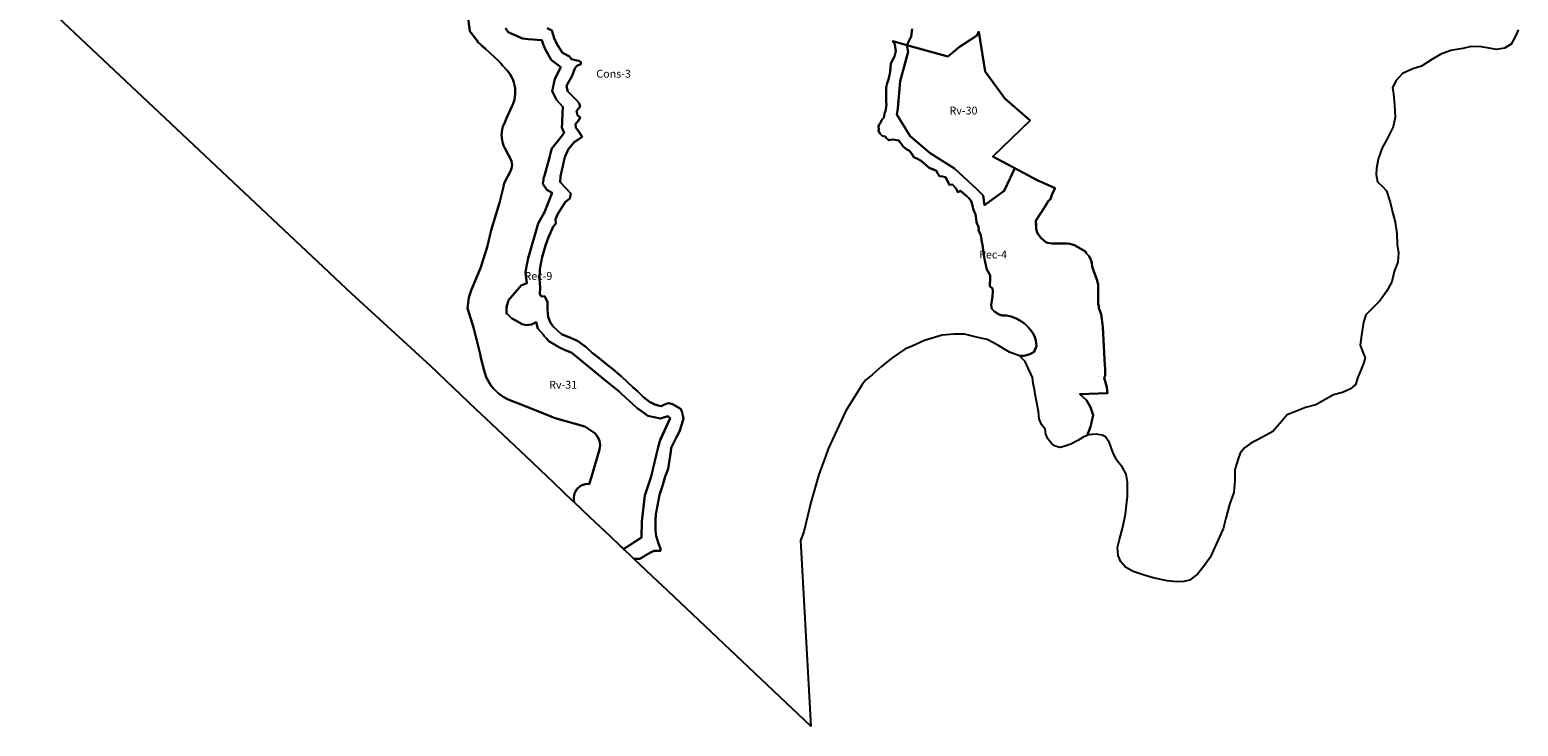
# Model space of a CAD drawing. Units: inches. Extents: x 385634 to 414851, y 5193647 to 5231373.
# Drawn here: x 404380 to 408171, y 5193647 to 5195420 of the extents above; entities that cross this region are included whole.
import ezdxf

# ---------------------------------------------------------------- set-up
doc = ezdxf.new("R2010")
doc.units = ezdxf.units.IN
doc.header["$MEASUREMENT"] = 0
for name, color, linetype in [('Cons', 10, 'Continuous'), ('Fo', 10, 'Continuous'), ('Rec', 10, 'Continuous'), ('Rv', 10, 'Continuous'), ('ZonesNos', 10, 'Continuous')]:
    doc.layers.add(name, color=color, linetype=linetype)

msp = doc.modelspace()

# ---------------------------------------------------------------- linework, layer by layer
at = {"layer": 'Cons'}
msp.add_lwpolyline([(406627.6, 5195422.2), (406625.6, 5195403), (406614.6, 5195381), (406578.6, 5195391), (406583.8, 5195383.9), (406586.6, 5195365.9), (406583, 5195352.4), (406573.5, 5195334.3), (406572.1, 5195313.4), (406568.5, 5195297.2), (406566.4, 5195290.9), (406564.3, 5195284.5), (406561.9, 5195272.9), (406561.5, 5195259.1), (406561.3, 5195239.1), (406561.8, 5195235.2), (406562.3, 5195231.2), (406561.3, 5195223.6), (406559.8, 5195212.5), (406558.5, 5195209.2), (406557.2, 5195205.9), (406555.3, 5195196.1), (406552, 5195192.2), (406548.6, 5195188.3), (406548.4, 5195183.8), (406544.1, 5195178.6), (406542.1, 5195173.8), (406543, 5195167.3), (406542.1, 5195163.1), (406546.5, 5195155.5), (406548.9, 5195152.9), (406551.4, 5195150.3), (406555, 5195149.2), (406558.7, 5195148), (406562.1, 5195144.3), (406565.6, 5195140.6), (406568.9, 5195139), (406576.5, 5195140.8), (406584.2, 5195139.6), (406591.9, 5195138.4), (406593.6, 5195137.9), (406606, 5195121.8), (406610.1, 5195118.7), (406614.2, 5195115.5), (406620.9, 5195112.3), (406626.6, 5195104.1), (406632.4, 5195095.9), (406641.3, 5195091.2), (406650.3, 5195086.6), (406657.7, 5195080.6), (406671.4, 5195069), (406689.5, 5195060.9), (406692.2, 5195054.8), (406697, 5195047.3), (406704.8, 5195046.2), (406713.1, 5195044.8), (406723.1, 5195025.5), (406730.1, 5195026.2), (406737, 5195018.2), (406741.7, 5195012.4), (406744.1, 5195007), (406750.7, 5195010.4), (406757.4, 5195004.3), (406761.7, 5195000.4), (406766.6, 5194996.3), (406771.5, 5194992.2), (406777, 5194985.2), (406778.4, 5194983.4), (406781.3, 5194972.3), (406783, 5194964.3), (406786.8, 5194955.6), (406789, 5194950.6), (406790.1, 5194944.3), (406791.2, 5194938.1), (406791.8, 5194930.1), (406793.2, 5194925.6), (406795.4, 5194922.3), (406796.5, 5194917.4), (406797.5, 5194913), (406796.9, 5194909.6), (406802.2, 5194899.3), (406803.8, 5194891.7), (406805.1, 5194880), (406807.3, 5194872.8), (406810.6, 5194846.7), (406811.6, 5194837.3), (406814, 5194828.6), (406815.3, 5194820.9), (406817.8, 5194810), (406822.8, 5194801.2), (406826.1, 5194794.6), (406826.5, 5194782.9), (406825.5, 5194773), (406825.8, 5194767.6), (406832.3, 5194761.8), (406833.6, 5194754.3), (406832.8, 5194741.2), (406830.6, 5194730.3), (406828.6, 5194720), (406830.8, 5194709.6), (406838.1, 5194701.8), (406849, 5194695.5), (406857.4, 5194692.7), (406868.3, 5194692.4), (406879.9, 5194690.1), (406892.8, 5194685.4), (406904.1, 5194679.4), (406914.7, 5194671.8), (406923.1, 5194663.3), (406931.6, 5194652.7), (406937.1, 5194645.2), (406940.6, 5194637.5), (406942.7, 5194628.7), (406944.4, 5194614.8), (406938.8, 5194600.5), (406927.7, 5194594.3), (406912.7, 5194590.2), (406901.1, 5194589.9), (406875.7, 5194598.9), (406846, 5194616.8), (406818.4, 5194631.7), (406795.2, 5194636.8), (406760.9, 5194645.5), (406734.8, 5194645.5), (406703.9, 5194642.4), (406659.4, 5194628.6), (406629.9, 5194615.5), (406609.2, 5194606.7), (406577.1, 5194584.5), (406549.9, 5194562.4), (406526.6, 5194542.5), (406509.2, 5194527.8), (406499.7, 5194515.5), (406459.1, 5194449.9), (406413.8, 5194353.1), (406406.8, 5194333.8), (406390.3, 5194288.1), (406390.3, 5194288.1), (406370, 5194216.3), (406370, 5194216.3), (406351.8, 5194141.6), (406343.7, 5194120.2), (406370, 5193646.9), (405990.4, 5194005.7), (405981.1, 5194014.5), (405920, 5194072.3), (405919.6, 5194072.7), (405919, 5194073.3), (405919.5, 5194073.4), (405934.5, 5194073.5), (405942.7, 5194077.9), (405949.8, 5194082.6), (405961.3, 5194089), (405970.9, 5194093.9), (405986.4, 5194093.4), (405987, 5194098.9), (405981.2, 5194114.7), (405976, 5194131.3), (405973.9, 5194145.3), (405974.3, 5194170.4), (405975.1, 5194186.8), (405980.5, 5194217.5), (405983.9, 5194235.7), (405992.5, 5194261.7), (405998.5, 5194282.5), (406006.3, 5194302.6), (406011.4, 5194335.7), (406014.2, 5194355.9), (406022.5, 5194373.1), (406029.3, 5194386.4), (406035, 5194397.5), (406041.6, 5194418.2), (406045.7, 5194430.2), (406041, 5194448.7), (406038, 5194454.7), (406025, 5194462.5), (406017.3, 5194466.6), (406008, 5194469.1), (406003.5, 5194468.9), (405995.2, 5194464.9), (405988.3, 5194462), (405980.6, 5194463.3), (405971.1, 5194467), (405958.7, 5194472.8), (405943.3, 5194484.9), (405929.5, 5194499.2), (405916.5, 5194510.4), (405903, 5194523.3), (405887.3, 5194537.3), (405883, 5194540.8), (405864.2, 5194556.6), (405849.8, 5194567.6), (405830.6, 5194583.6), (405813, 5194597.7), (405797.9, 5194611.8), (405775, 5194628.2), (405757.7, 5194635.8), (405734.7, 5194645.4), (405713.2, 5194664.9), (405706.2, 5194675.6), (405701.1, 5194689.3), (405698.8, 5194709.9), (405699, 5194727.8), (405691.3, 5194741.5), (405685.4, 5194740.8), (405680.8, 5194743.4), (405679.3, 5194747), (405680.3, 5194764.1), (405678.8, 5194785.6), (405679.7, 5194810), (405682.1, 5194824.4), (405685.4, 5194841.4), (405693.5, 5194870.6), (405701.4, 5194892.2), (405706.6, 5194903.1), (405712.4, 5194917.7), (405719.9, 5194927), (405719.7, 5194937.2), (405724.6, 5194949.4), (405733.6, 5194965), (405745.1, 5194982), (405756.3, 5194990.6), (405758.5, 5195003.3), (405731.3, 5195032.4), (405732.2, 5195047.1), (405743.2, 5195095.8), (405752, 5195115.5), (405766.9, 5195133.8), (405776, 5195140), (405787.2, 5195147.6), (405779.3, 5195159.5), (405771.2, 5195171.2), (405770.6, 5195179.9), (405777.8, 5195189.3), (405782, 5195196.8), (405775.2, 5195202.7), (405772.6, 5195212.6), (405782.2, 5195224.7), (405779.4, 5195233), (405772.9, 5195240.9), (405764.5, 5195249.4), (405750.4, 5195263.2), (405747.8, 5195275.4), (405750.2, 5195282.9), (405761, 5195301), (405769, 5195321.6), (405773.8, 5195328.4), (405783.7, 5195332.2), (405784.3, 5195338), (405780, 5195340.7), (405774.2, 5195342.1), (405774.1, 5195342.1), (405760.2, 5195345.3), (405754.8, 5195352), (405736.8, 5195361.2), (405725.2, 5195380.3), (405717, 5195396.3), (405710.2, 5195418.4), (405698.1, 5195423.8)], dxfattribs=at)
at = {"layer": 'Fo'}
for points in [[(405495.8, 5195454.7), (405501.3, 5195416.8), (405503.9, 5195413.3), (405509.7, 5195405.4), (405512.1, 5195402.2), (405518.7, 5195393.3), (405522.5, 5195388), (405541.1, 5195371.3), (405551.9, 5195361.4), (405574.3, 5195341.3), (405581, 5195333.6), (405584.6, 5195329.5), (405596.4, 5195316.1), (405600.5, 5195311.2), (405604.1, 5195305.9), (405607.4, 5195300.3), (405607.4, 5195300.3), (405608.9, 5195297.1), (405610.6, 5195293.5), (405613.2, 5195286.5), (405613.3, 5195286.2), (405615.1, 5195279.2), (405616.4, 5195271.8), (405617, 5195264.3), (405616.9, 5195256.8), (405616.1, 5195249.4), (405614.6, 5195242), (405612.5, 5195234.8), (405609.8, 5195227.8), (405608.3, 5195224.5), (405604.2, 5195215.4), (405594.9, 5195194.8), (405588.3, 5195180.1), (405588.1, 5195179.7), (405585.6, 5195173.2), (405583.8, 5195166.4), (405582.6, 5195159.5), (405582.2, 5195152.5), (405582.4, 5195145.5), (405583.3, 5195138.6), (405585, 5195131.8), (405587.3, 5195125.1), (405590.2, 5195118.8), (405605.4, 5195089.9), (405607.3, 5195085.5), (405608.5, 5195080.9), (405608.9, 5195076.1), (405608.5, 5195071.3), (405607.4, 5195066.7), (405605.6, 5195062.2), (405588.9, 5195029.8), (405587.9, 5195025.7), (405586.6, 5195019.9), (405577.1, 5194979.4), (405555.7, 5194909.6), (405545.6, 5194866.6), (405529.2, 5194815.6), (405521.2, 5194796.7), (405517.9, 5194789), (405517.1, 5194787.1), (405505.3, 5194759), (405498.5, 5194738.1), (405495.3, 5194711.2), (405511.1, 5194659.9), (405517.3, 5194634.9), (405518, 5194632), (405519.6, 5194625.7), (405528.2, 5194590.9), (405528.7, 5194588.6), (405537.7, 5194552.3), (405540.1, 5194544), (405543.1, 5194535.9), (405546.8, 5194528.1), (405551.1, 5194520.6), (405555.9, 5194513.5), (405561.3, 5194506.8), (405567.3, 5194500.5), (405573.7, 5194494.7), (405580.5, 5194489.5), (405587.7, 5194484.8), (405595.3, 5194480.7), (405603.2, 5194477.2), (405636, 5194464.1), (405710.3, 5194434.6), (405718.8, 5194431.2), (405794.3, 5194409.7), (405814.8, 5194396.2), (405819.3, 5194392.7), (405823.3, 5194388.7), (405826.6, 5194384.1), (405829.3, 5194379.1), (405831.2, 5194373.8), (405832.4, 5194368.3), (405832.8, 5194362.7), (405832.4, 5194357), (405831.2, 5194351.5), (405810.7, 5194281.9), (405805.3, 5194263.6), (405800, 5194263.7), (405794.8, 5194263.1), (405789.7, 5194261.7), (405784.8, 5194259.5), (405780.4, 5194256.7), (405776.4, 5194253.2), (405772.9, 5194249.2), (405770.1, 5194244.7), (405768, 5194239.8), (405766.7, 5194234.7), (405766.1, 5194229.5), (405766.3, 5194224.2), (405766.4, 5194223.6), (405767.1, 5194219.9), (405767.3, 5194219), (405766.2, 5194218), (405764.7, 5194219.4), (405714.9, 5194266.6), (405644.3, 5194333.4), (405601.2, 5194374.2), (405541.9, 5194430.3), (405517.4, 5194453.5), (405401.7, 5194563.7), (405200.3, 5194748.1), (404380.4, 5195519.9)], [(408171.4, 5195420.3), (408165.1, 5195405.7), (408153.6, 5195383.3), (408136.8, 5195373.7), (408115.7, 5195370.2), (408097.1, 5195373.6), (408077.8, 5195377), (408051.7, 5195377.3), (408030, 5195372.4), (408000, 5195367.1), (407974.3, 5195357.9), (407951.5, 5195344.7), (407924.8, 5195327.2), (407903.1, 5195320.9), (407876.8, 5195309), (407859.7, 5195289.8), (407850.8, 5195272.3), (407853.5, 5195256.7), (407856.6, 5195228), (407857.8, 5195197.2), (407852.6, 5195173), (407836.7, 5195140.9), (407824.4, 5195119.9), (407814.6, 5195090.7), (407810.7, 5195067.3), (407809.2, 5195051.4), (407812.7, 5195033.1), (407826.2, 5195019.9), (407835.5, 5195010), (407844.8, 5194980.9), (407851.3, 5194955.7), (407857.7, 5194929.9), (407862.3, 5194901.3), (407863.3, 5194873.3), (407866.2, 5194852.1), (407865, 5194828.8), (407855.7, 5194805.1), (407849.2, 5194778.2), (407835.7, 5194753.7), (407818.8, 5194729.7), (407801.6, 5194713.3), (407783.2, 5194694.1), (407777, 5194676), (407772.1, 5194643), (407769, 5194617.5), (407774.3, 5194603.3), (407781.2, 5194585.1), (407779, 5194576.4), (407777.6, 5194570.5), (407777.6, 5194570.5), (407768.8, 5194549.6), (407763.2, 5194535.3), (407756.5, 5194516.4), (407754.9, 5194515), (407748, 5194509.4), (407742.4, 5194504.8), (407723.6, 5194496.5), (407700.5, 5194490.8), (407681.7, 5194479.8), (407655.5, 5194465.1), (407629.8, 5194458), (407608.1, 5194450.3), (407582.5, 5194439.7), (407568.1, 5194422.7), (407546.4, 5194397.2), (407520.3, 5194382.5), (407489.3, 5194366.9), (407474, 5194355.4), (407462.9, 5194341.9), (407457.9, 5194328), (407449.4, 5194300.3), (407449.8, 5194272.2), (407446.8, 5194242), (407435.7, 5194211.4), (407426.7, 5194176.8), (407420.2, 5194149.8), (407402.5, 5194112.1), (407386.7, 5194076.6), (407368.5, 5194051.2), (407354.7, 5194034.2), (407334.1, 5194019), (407319.8, 5194015.7), (407301.3, 5194014.4), (407277.3, 5194016.9), (407242, 5194025.1), (407218.4, 5194031.7), (407190.7, 5194041), (407171.1, 5194051.9), (407159.6, 5194065.1), (407152.8, 5194082), (407150.7, 5194101.8), (407156, 5194122.6), (407164.4, 5194153.7), (407171.4, 5194186.9), (407176.5, 5194233), (407175.8, 5194268.6), (407173, 5194289), (407163.4, 5194305.8), (407148.4, 5194325.1), (407138.6, 5194344.8), (407130.7, 5194368.5), (407120.1, 5194384.1), (407111.9, 5194387.8), (407105.9, 5194388.6), (407097.8, 5194390.2), (407075.9, 5194388.4), (407073.7, 5194387.5), (407081.8, 5194409.1), (407088.5, 5194438.6), (407082.3, 5194459.6), (407071.6, 5194476.9), (407055.2, 5194492), (407125.4, 5194494.7), (407123.3, 5194510.3), (407116.4, 5194534), (407119.2, 5194539.2), (407119.4, 5194558.2), (407118.2, 5194565.1), (407113.4, 5194663), (407110.7, 5194682.9), (407109.2, 5194695.9), (407103.6, 5194711.7), (407103.4, 5194716.7), (407101.2, 5194721.6), (407101.3, 5194771.6), (407097.8, 5194784.5), (407089.9, 5194807.2), (407086.5, 5194817.1), (407085.1, 5194827), (407082.9, 5194834), (407078.5, 5194843.8), (407071.2, 5194851.5), (407069, 5194855.5), (407049.6, 5194866.7), (407041.4, 5194871.4), (407029.3, 5194874.9), (407022.2, 5194875.7), (406983.2, 5194876.2), (406972.1, 5194877.8), (406968.1, 5194879.6), (406955.6, 5194890.1), (406948.3, 5194899.9), (406946.1, 5194903.8), (406943.7, 5194913.7), (406943, 5194932.7), (406943.9, 5194935.7), (406965.6, 5194969.6), (406973.1, 5194981.9), (406974.1, 5194983.9), (406979.9, 5194989.1), (406984.4, 5195002.3), (406992, 5195017.2), (406946.3, 5195037.2), (406833.1, 5195097.1), (406927.9, 5195188.8), (406864.2, 5195245.4), (406813.4, 5195313.6), (406797.5, 5195414.7), (406791.8, 5195404.5), (406748.7, 5195376.9), (406726.7, 5195359.2), (406718.6, 5195351.9), (406614.6, 5195381), (406625.6, 5195403), (406627.6, 5195422.2)]]:
    msp.add_lwpolyline(points, dxfattribs=at)
at = {"layer": 'Rec'}
msp.add_lwpolyline([(405698.1, 5195423.8), (405710.2, 5195418.4), (405717, 5195396.3), (405725.2, 5195380.3), (405736.8, 5195361.2), (405754.8, 5195352), (405760.2, 5195345.3), (405774.1, 5195342.1), (405774.2, 5195342.1), (405780, 5195340.7), (405784.3, 5195338), (405783.7, 5195332.2), (405773.8, 5195328.4), (405769, 5195321.6), (405766.4, 5195314.9), (405761, 5195301), (405750.2, 5195282.9), (405747.8, 5195275.4), (405750.4, 5195263.2), (405764.5, 5195249.4), (405772.9, 5195240.9), (405779.4, 5195233), (405782.2, 5195224.7), (405772.6, 5195212.6), (405775.2, 5195202.7), (405782, 5195196.8), (405777.8, 5195189.3), (405770.6, 5195179.9), (405771.2, 5195171.2), (405779.3, 5195159.5), (405787.2, 5195147.6), (405776, 5195140), (405766.9, 5195133.8), (405752, 5195115.5), (405743.2, 5195095.8), (405732.2, 5195047.1), (405731.3, 5195032.4), (405758.5, 5195003.3), (405756.8, 5194993.6), (405756.3, 5194990.6), (405745.1, 5194982), (405733.6, 5194965), (405724.6, 5194949.4), (405719.7, 5194937.2), (405719.9, 5194927), (405712.4, 5194917.7), (405706.6, 5194903.1), (405701.4, 5194892.2), (405693.5, 5194870.6), (405685.4, 5194841.4), (405682.1, 5194824.4), (405679.7, 5194810), (405678.8, 5194785.6), (405680.3, 5194764.1), (405679.3, 5194747), (405680.8, 5194743.4), (405685.4, 5194740.8), (405691.3, 5194741.5), (405699, 5194727.8), (405698.8, 5194709.9), (405699.3, 5194705.9), (405701.1, 5194689.3), (405706.2, 5194675.6), (405713.2, 5194664.9), (405734.7, 5194645.4), (405757.7, 5194635.8), (405775, 5194628.2), (405797.9, 5194611.8), (405813, 5194597.7), (405830.6, 5194583.6), (405849.8, 5194567.6), (405864.2, 5194556.6), (405883, 5194540.8), (405887.3, 5194537.3), (405903, 5194523.3), (405916.5, 5194510.4), (405929.5, 5194499.2), (405943.3, 5194484.9), (405958.7, 5194472.8), (405971.1, 5194467), (405980.6, 5194463.3), (405988.3, 5194462), (405995.2, 5194464.9), (406003.5, 5194468.9), (406008, 5194469.1), (406017.3, 5194466.6), (406025, 5194462.5), (406038, 5194454.7), (406041, 5194448.7), (406045.7, 5194430.2), (406041.6, 5194418.2), (406035, 5194397.5), (406029.3, 5194386.4), (406022.5, 5194373.1), (406018.5, 5194364.9), (406014.2, 5194355.9), (406012.8, 5194345.8), (406011.4, 5194335.7), (406006.3, 5194302.6), (405998.5, 5194282.5), (405992.5, 5194261.7), (405983.9, 5194235.7), (405980.5, 5194217.5), (405975.1, 5194186.8), (405974.3, 5194170.4), (405973.9, 5194145.3), (405976, 5194131.3), (405981.2, 5194114.7), (405987, 5194098.9), (405986.4, 5194093.4), (405970.9, 5194093.9), (405961.3, 5194089), (405949.8, 5194082.6), (405942.7, 5194077.9), (405934.5, 5194073.5), (405919.5, 5194073.4), (405919, 5194073.3), (405910.2, 5194081.6), (405908.7, 5194083), (405892.8, 5194098.1), (405938.6, 5194127.7), (405938.9, 5194168.5), (405946.6, 5194234.5), (405962.9, 5194282.5), (405980.1, 5194353.7), (405984.7, 5194372.8), (405987, 5194377.9), (406011.5, 5194431.2), (406011.5, 5194431.5), (406005.9, 5194436.1), (405987.1, 5194430.1), (405954.5, 5194437), (405944.1, 5194444.6), (405927.6, 5194456.7), (405887.4, 5194493.3), (405881.2, 5194499), (405847.6, 5194526.6), (405814, 5194554.2), (405780.4, 5194581.8), (405760.9, 5194597.8), (405742.4, 5194605.6), (405729.2, 5194611), (405702.1, 5194627.6), (405696.3, 5194634.4), (405694, 5194636.8), (405690.1, 5194641.1), (405689.6, 5194642.2), (405674.8, 5194659.6), (405669.9, 5194676.1), (405657.9, 5194669.9), (405644.7, 5194668.4), (405634.8, 5194670.9), (405614.9, 5194681.5), (405607.8, 5194685.3), (405598.1, 5194695.1), (405596, 5194697.2), (405595, 5194698.1), (405594.5, 5194713.6), (405598.4, 5194726.1), (405599, 5194728.1), (405600, 5194731.3), (405632.2, 5194768.8), (405646.2, 5194774.8), (405644.6, 5194787.9), (405642.7, 5194803.6), (405646.2, 5194821.7), (405649.4, 5194838.6), (405666.6, 5194897), (405675, 5194926.8), (405691.3, 5194956), (405710.8, 5195004.9), (405697.2, 5195012.3), (405687, 5195028.1), (405688.5, 5195038.1), (405689.2, 5195042.4), (405690.2, 5195046), (405703.7, 5195095), (405707.5, 5195109.2), (405709.9, 5195118.2), (405733.5, 5195147.9), (405741.3, 5195157.8), (405735.9, 5195171), (405735.8, 5195171.1), (405736.4, 5195182.6), (405736.6, 5195188.7), (405738.3, 5195223.6), (405721.7, 5195241.7), (405711.3, 5195263.9), (405717.8, 5195295.3), (405732.8, 5195324.9), (405732.9, 5195325.2), (405709.2, 5195342.8), (405707.8, 5195345.2), (405693, 5195370.6), (405690.5, 5195377.4), (405689.1, 5195380), (405689, 5195381.3), (405684.4, 5195393.8), (405649.5, 5195396.6), (405635.9, 5195397.7), (405635.7, 5195397.7), (405598.8, 5195414.3), (405592.2, 5195424.6)], dxfattribs=at)
msp.add_lwpolyline([(407125.4, 5194494.7), (407055.2, 5194492), (407071.6, 5194476.9), (407082.3, 5194459.6), (407088.5, 5194438.6), (407081.8, 5194409.1), (407073.7, 5194387.5), (407063.1, 5194382.9), (407049.4, 5194374.4), (407031.8, 5194364.7), (407025.8, 5194363.5), (407019.8, 5194361.1), (407005.1, 5194356.7), (406991.9, 5194360.2), (406983.7, 5194365.9), (406973.2, 5194378.5), (406967.8, 5194390.3), (406966.3, 5194403.2), (406956.8, 5194414.9), (406951.2, 5194429.7), (406949.5, 5194448.6), (406945.7, 5194470.5), (406940.8, 5194492.3), (406939.4, 5194504.3), (406935.8, 5194519.1), (406934.2, 5194535.1), (406929.9, 5194543.9), (406923.3, 5194558.7), (406915.6, 5194575.4), (406901.1, 5194589.9), (406912.7, 5194590.2), (406927.7, 5194594.3), (406938.8, 5194600.5), (406944.4, 5194614.8), (406942.7, 5194628.7), (406940.6, 5194637.5), (406937.1, 5194645.2), (406931.6, 5194652.7), (406923.1, 5194663.3), (406914.7, 5194671.8), (406904.1, 5194679.4), (406892.8, 5194685.4), (406879.9, 5194690.1), (406868.3, 5194692.4), (406857.5, 5194692.7), (406849, 5194695.5), (406838.1, 5194701.8), (406830.8, 5194709.6), (406828.6, 5194720), (406830.6, 5194730.3), (406832.8, 5194741.2), (406833.6, 5194754.3), (406832.3, 5194761.8), (406825.8, 5194767.6), (406825.5, 5194773), (406826.5, 5194782.9), (406826.1, 5194794.6), (406822.8, 5194801.2), (406817.8, 5194810), (406815.3, 5194820.9), (406814, 5194828.6), (406811.6, 5194837.3), (406810.6, 5194846.7), (406807.3, 5194872.8), (406805.1, 5194880), (406803.8, 5194891.7), (406802.2, 5194899.3), (406796.9, 5194909.6), (406797.5, 5194913), (406796.5, 5194917.4), (406795.4, 5194922.4), (406793.2, 5194925.6), (406791.8, 5194930.1), (406791.5, 5194934.1), (406791.2, 5194938.1), (406790.1, 5194944.3), (406789, 5194950.6), (406786.8, 5194955.6), (406783, 5194964.3), (406781.3, 5194972.3), (406778.4, 5194983.4), (406777, 5194985.2), (406771.5, 5194992.2), (406766.6, 5194996.3), (406761.7, 5195000.4), (406757.4, 5195004.3), (406750.7, 5195010.4), (406744.1, 5195007), (406741.7, 5195012.4), (406737, 5195018.2), (406730.2, 5195026.2), (406723.1, 5195025.5), (406713.1, 5195044.8), (406704.8, 5195046.2), (406697, 5195047.3), (406692.2, 5195054.8), (406689.5, 5195060.9), (406680.5, 5195064.9), (406671.4, 5195069), (406657.6, 5195080.6), (406650.3, 5195086.6), (406641.3, 5195091.2), (406632.4, 5195095.9), (406626.6, 5195104.1), (406620.9, 5195112.3), (406614.2, 5195115.5), (406610.1, 5195118.6), (406606, 5195121.8), (406599.8, 5195129.8), (406593.6, 5195137.9), (406591.9, 5195138.3), (406584.2, 5195139.6), (406576.5, 5195140.7), (406568.9, 5195139), (406565.6, 5195140.6), (406562.1, 5195144.3), (406558.7, 5195148), (406555, 5195149.2), (406551.4, 5195150.3), (406548.9, 5195152.9), (406546.4, 5195155.5), (406542.1, 5195163.1), (406542.9, 5195167.3), (406542.1, 5195173.8), (406544.1, 5195178.6), (406548.4, 5195183.8), (406548.6, 5195188.3), (406552, 5195192.2), (406555.3, 5195196.1), (406556.3, 5195201), (406557.2, 5195205.9), (406558.5, 5195209.2), (406559.8, 5195212.5), (406561.3, 5195223.6), (406562.3, 5195231.2), (406561.8, 5195235.2), (406561.3, 5195239.1), (406561.4, 5195249.1), (406561.5, 5195259.1), (406561.7, 5195266), (406561.9, 5195272.9), (406564.3, 5195284.5), (406566.4, 5195290.9), (406568.5, 5195297.2), (406572.1, 5195313.4), (406573.5, 5195334.3), (406583, 5195352.4), (406586.6, 5195365.9), (406583.8, 5195383.9), (406578.6, 5195391), (406614.6, 5195381), (406617.2, 5195364.3), (406597.5, 5195289.3), (406591.1, 5195219.7), (406589.1, 5195204.8), (406622.7, 5195149.3), (406673.6, 5195106.3), (406735.4, 5195067.1), (406793.2, 5195013.3), (406809, 5194998.5), (406811.7, 5194973.6), (406862.3, 5195010), (406885.7, 5195060.3), (406883.2, 5195054.9), (406889, 5195067.5), (406946.3, 5195037.2), (406992, 5195017.2), (406984.4, 5195002.3), (406979.9, 5194989.1), (406974.1, 5194983.9), (406973.1, 5194981.9), (406965.6, 5194969.6), (406943.9, 5194935.7), (406943, 5194932.7), (406943.3, 5194924.7), (406943.7, 5194913.7), (406946.1, 5194903.8), (406948.3, 5194899.9), (406955.6, 5194890.1), (406968.1, 5194879.6), (406972.1, 5194877.8), (406983.2, 5194876.2), (407022.2, 5194875.7), (407029.3, 5194874.9), (407041.4, 5194871.4), (407049.6, 5194866.7), (407069, 5194855.4), (407071.2, 5194851.5), (407078.5, 5194843.8), (407082.9, 5194834), (407085.1, 5194827.1), (407086.5, 5194817.1), (407089.9, 5194807.2), (407097.8, 5194784.5), (407101.3, 5194771.6), (407101.2, 5194721.6), (407103.4, 5194716.7), (407103.6, 5194711.7), (407109.2, 5194695.9), (407110.7, 5194682.9), (407113.4, 5194663), (407118.2, 5194565.1), (407119.4, 5194558.2), (407119.2, 5194539.2), (407116.4, 5194534), (407123.3, 5194510.3)], close=True, dxfattribs=at)
at = {"layer": 'Rv'}
msp.add_lwpolyline([(405592.2, 5195424.6), (405598.8, 5195414.3), (405635.7, 5195397.7), (405635.9, 5195397.7), (405649.5, 5195396.6), (405684.4, 5195393.8), (405689, 5195381.3), (405689.1, 5195380), (405690.5, 5195377.4), (405693, 5195370.6), (405707.8, 5195345.2), (405709.2, 5195342.8), (405732.9, 5195325.2), (405732.8, 5195324.9), (405717.8, 5195295.3), (405711.3, 5195263.9), (405721.7, 5195241.7), (405738.3, 5195223.6), (405736.6, 5195188.7), (405736.4, 5195182.6), (405735.8, 5195171.1), (405735.9, 5195171), (405741.3, 5195157.8), (405733.5, 5195147.9), (405709.9, 5195118.2), (405707.5, 5195109.2), (405703.7, 5195095), (405690.2, 5195046), (405689.2, 5195042.4), (405688.5, 5195038.1), (405687, 5195028.1), (405697.2, 5195012.3), (405710.8, 5195004.9), (405691.3, 5194956), (405675, 5194926.8), (405666.6, 5194897), (405649.4, 5194838.6), (405646.2, 5194821.7), (405642.7, 5194803.6), (405644.6, 5194787.9), (405646.2, 5194774.8), (405632.2, 5194768.8), (405600, 5194731.3), (405599, 5194728.1), (405598.4, 5194726.1), (405594.5, 5194713.6), (405595, 5194698.1), (405596, 5194697.2), (405598.1, 5194695.1), (405607.8, 5194685.3), (405614.9, 5194681.5), (405634.8, 5194670.9), (405644.7, 5194668.4), (405657.9, 5194669.9), (405669.9, 5194676.1), (405674.8, 5194659.6), (405689.6, 5194642.2), (405690.1, 5194641.1), (405694, 5194636.8), (405696.3, 5194634.4), (405702.1, 5194627.6), (405729.2, 5194611), (405742.4, 5194605.6), (405760.9, 5194597.8), (405780.4, 5194581.8), (405814, 5194554.2), (405847.6, 5194526.6), (405881.2, 5194499), (405887.4, 5194493.3), (405927.6, 5194456.7), (405944.1, 5194444.6), (405954.5, 5194437), (405987.1, 5194430.1), (406005.9, 5194436.1), (406011.5, 5194431.5), (406011.5, 5194431.2), (405984.7, 5194372.8), (405980.1, 5194353.7), (405962.9, 5194282.5), (405946.6, 5194234.5), (405938.9, 5194168.5), (405938.6, 5194127.7), (405892.8, 5194098.1), (405889.8, 5194101), (405883.8, 5194106.6), (405859.6, 5194129.6), (405807.7, 5194178.7), (405766.2, 5194218), (405767.3, 5194219), (405767.1, 5194219.9), (405766.4, 5194223.6), (405766.3, 5194224.2), (405766.1, 5194229.5), (405766.7, 5194234.7), (405768, 5194239.8), (405770.1, 5194244.7), (405772.9, 5194249.2), (405776.4, 5194253.2), (405780.4, 5194256.7), (405784.8, 5194259.5), (405789.7, 5194261.7), (405794.8, 5194263.1), (405800, 5194263.7), (405805.3, 5194263.6), (405810.7, 5194281.9), (405831.2, 5194351.5), (405832.4, 5194357), (405832.8, 5194362.7), (405832.4, 5194368.3), (405831.2, 5194373.8), (405829.3, 5194379.1), (405826.6, 5194384.1), (405823.3, 5194388.7), (405819.3, 5194392.7), (405814.8, 5194396.2), (405794.3, 5194409.7), (405718.8, 5194431.2), (405710.3, 5194434.6), (405636, 5194464.1), (405603.2, 5194477.2), (405595.3, 5194480.7), (405587.7, 5194484.8), (405580.5, 5194489.5), (405573.7, 5194494.7), (405567.3, 5194500.5), (405561.3, 5194506.8), (405555.9, 5194513.5), (405551.1, 5194520.6), (405546.8, 5194528.1), (405543.1, 5194535.9), (405540.1, 5194544), (405537.7, 5194552.3), (405528.7, 5194588.6), (405528.2, 5194590.9), (405519.6, 5194625.7), (405518, 5194632), (405517.3, 5194634.9), (405511.1, 5194659.9), (405495.3, 5194711.2), (405498.5, 5194738.1), (405505.3, 5194759), (405517.1, 5194787.1), (405517.9, 5194789), (405521.2, 5194796.7), (405529.2, 5194815.6), (405545.6, 5194866.6), (405555.7, 5194909.6), (405577.1, 5194979.4), (405586.6, 5195019.9), (405587.9, 5195025.7), (405588.9, 5195029.8), (405605.6, 5195062.2), (405607.4, 5195066.7), (405608.5, 5195071.3), (405608.9, 5195076.1), (405608.5, 5195080.9), (405607.3, 5195085.5), (405605.4, 5195089.9), (405590.2, 5195118.8), (405587.3, 5195125.1), (405585, 5195131.8), (405583.3, 5195138.6), (405582.4, 5195145.5), (405582.2, 5195152.5), (405582.6, 5195159.5), (405583.8, 5195166.4), (405585.6, 5195173.2), (405588.1, 5195179.7), (405588.3, 5195180.1), (405594.9, 5195194.8), (405604.2, 5195215.4), (405608.3, 5195224.5), (405609.8, 5195227.8), (405612.5, 5195234.8), (405614.6, 5195242), (405616.1, 5195249.4), (405616.9, 5195256.8), (405617, 5195264.3), (405616.4, 5195271.8), (405615.1, 5195279.2), (405613.3, 5195286.2), (405613.2, 5195286.5), (405610.6, 5195293.5), (405608.9, 5195297.1), (405607.4, 5195300.3), (405607.4, 5195300.3), (405604.1, 5195305.9), (405600.5, 5195311.2), (405596.4, 5195316.1), (405584.6, 5195329.5), (405581, 5195333.6), (405574.3, 5195341.3), (405551.9, 5195361.4), (405541.1, 5195371.3), (405531.8, 5195379.6), (405522.5, 5195388), (405518.7, 5195393.3), (405512.1, 5195402.2), (405509.7, 5195405.4), (405503.9, 5195413.3), (405501.3, 5195416.8), (405495.8, 5195454.7)], dxfattribs=at)
msp.add_lwpolyline([(406614.6, 5195381), (406718.6, 5195351.9), (406726.7, 5195359.2), (406748.7, 5195376.9), (406791.8, 5195404.5), (406797.5, 5195414.7), (406813.4, 5195313.6), (406864.2, 5195245.4), (406927.9, 5195188.8), (406833.1, 5195097.1), (406889, 5195067.5), (406883.2, 5195054.9), (406862.3, 5195010), (406811.7, 5194973.6), (406809, 5194998.5), (406793.2, 5195013.3), (406735.4, 5195067.1), (406673.6, 5195106.3), (406622.7, 5195149.3), (406589.1, 5195204.8), (406591.1, 5195219.7), (406597.5, 5195289.3), (406617.2, 5195364.3)], close=True, dxfattribs=at)

# ---------------------------------------------------------------- texts
at = {"layer": 'ZonesNos', "color": 7, "char_height": 20, "attachment_point": 5}
for s, insert, width in [('{\\fArial|b0|i0;Cons-3}', (405867.3, 5195308.2), 120), ('{\\fArial|b0|i0;Rv-30}', (406758.5, 5195214.4), 100), ('{\\fArial|b0|i0;Rec-4}', (406833.8, 5194847.9), 100), ('{\\fArial|b0|i0;Rec-9}', (405675.8, 5194793.3), 100), ('{\\fArial|b0|i0;Rv-31}', (405738.9, 5194516.3), 100)]:
    msp.add_mtext(s, dxfattribs=dict(at, insert=insert, width=width))

doc.saveas('drawing.dxf')
